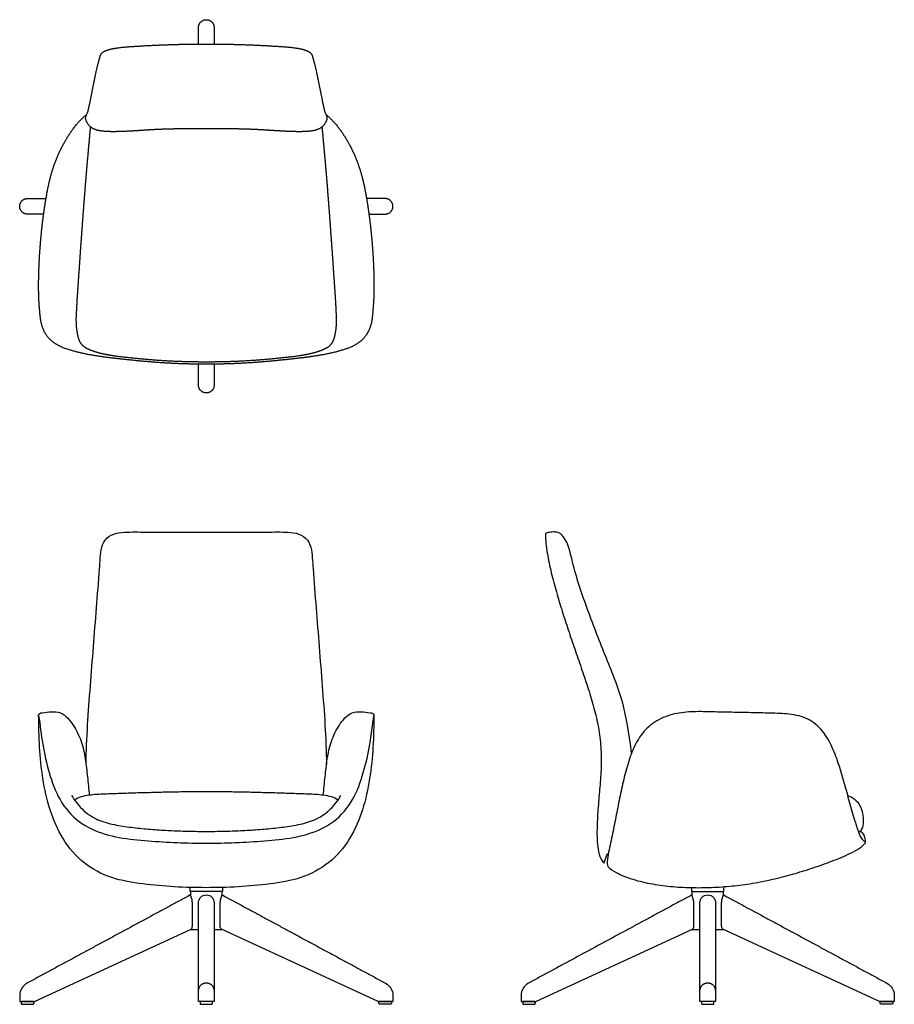
# Model space of a CAD drawing. Units: inches. Extents: x -15 to 55.2, y 0 to 79.
import ezdxf

# ---------------------------------------------------------------- set-up
doc = ezdxf.new("R2010")
doc.units = ezdxf.units.IN
doc.header["$MEASUREMENT"] = 0
doc.layers.add('Layer 01', color=18, linetype='Continuous', true_color=0x000000)

msp = doc.modelspace()

# ---------------------------------------------------------------- linework, layer by layer
at = {"layer": 'Layer 01', "color": 18, "lineweight": -3, "true_color": 0x000000}
for p, q in [((-0.625, 77.018), (-0.625, 78.346)), ((0.625, 78.346), (0.625, 77.018)), ((-14.344, 64.627), (-12.856, 64.627)), ((14.344, 64.627), (12.856, 64.627)), ((-13.048, 63.377), (-14.344, 63.377)), ((13.048, 63.377), (14.344, 63.377)), ((-0.625, 49.659), (-0.625, 51.342)), ((0.625, 51.342), (0.625, 49.659)), ((-0.625, 0.233), (-0.625, 8.146)), ((39.597, 0.233), (39.597, 8.146)), ((-13.789, 0.233), (-1.211, 6.016)), ((13.789, 0.233), (1.211, 6.016)), ((26.434, 0.233), (39.012, 6.016)), ((54.011, 0.233), (41.433, 6.016)), ((0.625, 1.145), (0.625, 0.233)), ((40.847, 1.145), (40.847, 0.233)), ((-14.969, 0.705), (-14.969, 0.233)), ((-14.969, 0.233), (-13.789, 0.233)), ((-13.904, 0.233), (-14.784, 0.233)), ((0.44, 0.233), (-0.44, 0.233)), ((14.969, 0.233), (13.789, 0.233)), ((13.904, 0.233), (14.784, 0.233)), ((14.969, 0.705), (14.969, 0.233)), ((25.254, 0.705), (25.254, 0.233)), ((25.254, 0.233), (26.434, 0.233)), ((26.319, 0.233), (25.439, 0.233)), ((40.662, 0.233), (39.782, 0.233)), ((55.191, 0.233), (54.011, 0.233)), ((54.126, 0.233), (55.006, 0.233)), ((55.191, 0.705), (55.191, 0.233))]:
    msp.add_line(p, q, dxfattribs=at)
for centre, radius, start, end in [((27.518, 36.972), 0.862, 101.95651, 111.85926), ((52.473, 13.559), 0.264, 39.04358, 119.36949)]:
    msp.add_arc(centre, radius, start, end, dxfattribs=at)
at = {"layer": 'Layer 01', "color": 18, "lineweight": -3, "true_color": 0x000000, "extrusion": (0, 0, -1)}
for centre, radius, start, end in [((-51.871, 14.442), 0.807, 210.44722, 234.0644), ((-32.409, 11.853), 0.299, 19.98363, 60.14661)]:
    msp.add_arc(centre, radius, start, end, dxfattribs=at)
at = {"layer": 'Layer 01', "color": 18, "lineweight": -3, "true_color": 0x000000}
for points, weights, knots in [([(-0.625, 78.346), (-0.625, 78.971), (0, 78.971), (0.625, 78.971), (0.625, 78.346)], [1, 0.707106781662, 1, 0.707106781662, 1], [0, 0, 0, 0.981748, 0.981748, 1.963495, 1.963495, 1.963495]), ([(-14.344, 63.377), (-14.969, 63.377), (-14.969, 64.002), (-14.969, 64.627), (-14.344, 64.627)], [1, 0.707106781662, 1, 0.707106781662, 1], [0, 0, 0, 0.981748, 0.981748, 1.963495, 1.963495, 1.963495]), ([(14.344, 63.377), (14.969, 63.377), (14.969, 64.002), (14.969, 64.627), (14.344, 64.627)], [1, 0.707106781662, 1, 0.707106781662, 1], [0, 0, 0, 0.981748, 0.981748, 1.963495, 1.963495, 1.963495]), ([(0.625, 49.659), (0.625, 49.034), (0, 49.034), (-0.625, 49.034), (-0.625, 49.659)], [1, 0.707106781662, 1, 0.707106781662, 1], [0, 0, 0, 0.981748, 0.981748, 1.963495, 1.963495, 1.963495]), ([(1.291, 9.059), (1.291, 9.059), (0, 9.059), (-1.291, 9.059), (-1.291, 9.059)], [1, 0.707106781187, 1, 0.707106781187, 1], [2.02827, 2.02827, 2.02827, 4.05654, 4.05654, 6.08481, 6.08481, 6.08481]), ([(38.931, 9.059), (38.931, 9.059), (40.222, 9.059), (41.513, 9.059), (41.513, 9.059)], [1, 0.707106781187, 1, 0.707106781187, 1], [0, 0, 0, 2.02827, 2.02827, 4.05654, 4.05654, 4.05654]), ([(0.625, 1.145), (0.625, 1.695), (0, 1.695), (-0.625, 1.695), (-0.625, 1.145)], [1, 0.707106781187, 1, 0.707106781187, 1], [0, 0, 0, 0.981748, 0.981748, 1.963495, 1.963495, 1.963495]), ([(40.847, 1.145), (40.847, 1.695), (40.222, 1.695), (39.597, 1.695), (39.597, 1.145)], [1, 0.707106781187, 1, 0.707106781187, 1], [0, 0, 0, 0.981748, 0.981748, 1.963495, 1.963495, 1.963495]), ([(-14.784, 0), (-14.784, 0), (-14.344, 0), (-13.904, 0), (-13.904, 0)], [1, 0.707106781187, 1, 0.707106781187, 1], [1.112693, 1.112693, 1.112693, 1.803826, 1.803826, 2.494959, 2.494959, 2.494959]), ([(0.625, 0.233), (0.625, 0.233), (0, 0.233), (-0.625, 0.233), (-0.625, 0.233)], [1, 0.707106781234, 1, 0.707106781234, 1], [0, 0, 0, 0.981748, 0.981748, 1.963495, 1.963495, 1.963495]), ([(-0.44, 0), (-0.44, 0), (0, 0), (0.44, 0), (0.44, 0)], [1, 0.707106781187, 1, 0.707106781187, 1], [1.112693, 1.112693, 1.112693, 1.803826, 1.803826, 2.494959, 2.494959, 2.494959]), ([(14.784, 0), (14.784, 0), (14.344, 0), (13.904, 0), (13.904, 0)], [1, 0.707106781187, 1, 0.707106781187, 1], [1.112693, 1.112693, 1.112693, 1.803826, 1.803826, 2.494959, 2.494959, 2.494959]), ([(25.439, 0), (25.439, 0), (25.879, 0), (26.319, 0), (26.319, 0)], [1, 0.707106781187, 1, 0.707106781187, 1], [1.112693, 1.112693, 1.112693, 1.803826, 1.803826, 2.494959, 2.494959, 2.494959]), ([(40.847, 0.233), (40.847, 0.233), (40.222, 0.233), (39.597, 0.233), (39.597, 0.233)], [1, 0.707106781234, 1, 0.707106781234, 1], [0, 0, 0, 0.981748, 0.981748, 1.963495, 1.963495, 1.963495]), ([(39.782, 0), (39.782, 0), (40.222, 0), (40.662, 0), (40.662, 0)], [1, 0.707106781187, 1, 0.707106781187, 1], [1.112693, 1.112693, 1.112693, 1.803826, 1.803826, 2.494959, 2.494959, 2.494959]), ([(55.006, 0), (55.006, 0), (54.566, 0), (54.126, 0), (54.126, 0)], [1, 0.707106781187, 1, 0.707106781187, 1], [1.112693, 1.112693, 1.112693, 1.803826, 1.803826, 2.494959, 2.494959, 2.494959])]:
    msp.add_rational_spline(points, weights, degree=2, knots=knots, dxfattribs=at)
for points, degree in [([(-8.569, 75.83), (-8.537, 75.933), (-8.476, 76.157), (-8.352, 76.337), (-8.16, 76.446), (-7.959, 76.526), (-7.753, 76.597), (-7.646, 76.619)], 2), ([(-7.646, 76.619), (-7.02, 76.748), (-5.744, 76.837), (-4.469, 76.912), (-3.193, 76.967), (-1.916, 77.003), (-0.639, 77.02), (0, 77.02)], 2), ([(0, 77.02), (0.639, 77.02), (1.916, 77.003), (3.193, 76.967), (4.469, 76.912), (5.744, 76.837), (7.02, 76.748), (7.646, 76.619)], 2), ([(7.646, 76.619), (7.753, 76.597), (7.959, 76.526), (8.16, 76.446), (8.352, 76.337), (8.476, 76.157), (8.537, 75.933), (8.569, 75.83)], 2), ([(-9.476, 71.665), (-9.397, 72.011), (-9.255, 72.707), (-9.116, 73.404), (-8.978, 74.101), (-8.834, 74.797), (-8.671, 75.489), (-8.569, 75.83)], 2), ([(8.569, 75.83), (8.671, 75.489), (8.834, 74.797), (8.978, 74.101), (9.116, 73.404), (9.255, 72.707), (9.397, 72.011), (9.476, 71.665)], 2), ([(-9.677, 71.02), (-9.726, 71.209), (-9.527, 71.441), (-9.476, 71.665)], 3), ([(9.476, 71.665), (9.527, 71.441), (9.726, 71.209), (9.677, 71.02)], 3), ([(-10.425, 55.045), (-10.369, 56.324), (-10.188, 58.879), (-10.013, 61.434), (-9.824, 63.988), (-9.621, 66.541), (-9.398, 69.092), (-9.276, 70.367)], 2), ([(0, 70.226), (-0.282, 70.226), (-0.845, 70.224), (-1.408, 70.22), (-1.971, 70.214), (-2.534, 70.206), (-3.096, 70.193), (-3.659, 70.174), (-4.222, 70.148), (-4.783, 70.112), (-5.345, 70.076), (-5.907, 70.043), (-6.47, 70.013), (-7.032, 69.992), (-7.595, 69.985), (-8.158, 70.007), (-8.718, 70.077), (-9.245, 70.297), (-9.605, 70.744), (-9.677, 71.02)], 2), ([(9.677, 71.02), (9.605, 70.744), (9.245, 70.297), (8.718, 70.077), (8.158, 70.007), (7.595, 69.985), (7.032, 69.992), (6.47, 70.013), (5.907, 70.043), (5.345, 70.076), (4.783, 70.112), (4.222, 70.148), (3.659, 70.174), (3.096, 70.193), (2.534, 70.206), (1.971, 70.214), (1.408, 70.22), (0.845, 70.224), (0.282, 70.226), (0, 70.226)], 2), ([(9.276, 70.367), (9.398, 69.092), (9.621, 66.541), (9.824, 63.988), (10.013, 61.434), (10.188, 58.879), (10.369, 56.324), (10.425, 55.045)], 2), ([(-8.171, 52.136), (-8.429, 52.19), (-8.937, 52.331), (-9.431, 52.514), (-9.895, 52.778), (-10.194, 53.22), (-10.325, 53.734), (-10.403, 54.255), (-10.431, 54.782), (-10.425, 55.045)], 2), ([(10.425, 55.045), (10.431, 54.782), (10.403, 54.255), (10.325, 53.734), (10.194, 53.22), (9.895, 52.778), (9.431, 52.514), (8.937, 52.331), (8.429, 52.19), (8.171, 52.136)], 2), ([(0, 51.512), (-0.684, 51.512), (-2.051, 51.544), (-3.417, 51.61), (-4.78, 51.712), (-6.141, 51.847), (-7.5, 51.999), (-8.171, 52.136)], 2), ([(8.171, 52.136), (7.5, 51.999), (6.141, 51.847), (4.78, 51.712), (3.417, 51.61), (2.051, 51.544), (0.684, 51.512), (0, 51.512)], 2), ([(-8.568, 34.936), (-8.548, 35.223), (-8.498, 35.796), (-8.446, 36.661), (-8.041, 37.47), (-7.215, 37.829), (-6.351, 37.88), (-5.488, 37.885), (-4.913, 37.872), (-4.625, 37.872)], 3), ([(-4.625, 37.872), (-3.078, 37.871), (-1.536, 37.873), (0, 37.873)], 3), ([(0, 37.873), (1.536, 37.873), (3.078, 37.871), (4.625, 37.872)], 3), ([(4.625, 37.872), (4.913, 37.872), (5.488, 37.885), (6.351, 37.88), (7.215, 37.829), (8.041, 37.47), (8.446, 36.661), (8.498, 35.796), (8.548, 35.223), (8.568, 34.936)], 3), ([(27.197, 37.772), (27.202, 37.239), (27.327, 36.179), (27.661, 34.615), (28.073, 33.071), (28.537, 31.541), (29.032, 30.022), (29.553, 28.511), (30.071, 26.999), (30.585, 25.486), (31.062, 23.96), (31.444, 22.407), (31.663, 20.822), (31.701, 19.222), (31.597, 17.626), (31.441, 16.036), (31.339, 14.44), (31.327, 12.845), (31.529, 11.773), (31.867, 11.345)], 3), ([(28.52, 37.65), (28.474, 37.698), (28.312, 37.805), (28.124, 37.869), (27.927, 37.888), (27.729, 37.878), (27.534, 37.85), (27.404, 37.829), (27.339, 37.816)], 3), ([(34.114, 20.139), (34.043, 20.818), (33.835, 22.165), (33.46, 24.18), (32.766, 26.109), (31.993, 28.003), (31.241, 29.906), (30.524, 31.821), (29.841, 33.753), (29.299, 35.716), (29.001, 37.15), (28.52, 37.65)], 3), ([(-9.649, 19.266), (-9.62, 20.313), (-9.542, 22.405), (-9.298, 25.537), (-9.052, 28.667), (-8.81, 31.798), (-8.641, 33.891), (-8.568, 34.936)], 3), ([(8.568, 34.936), (8.641, 33.891), (8.81, 31.798), (9.052, 28.667), (9.298, 25.537), (9.542, 22.405), (9.62, 20.313), (9.649, 19.266)], 3), ([(-9.002, 29.318), (-9.002, 29.32), (-9.002, 29.322), (-9.002, 29.324)], 3), ([(-13.451, 23.182), (-13.453, 23.327), (-13.317, 23.368), (-13.145, 23.387)], 3), ([(0, 9.354), (-0.851, 9.354), (-2.553, 9.396), (-5.093, 9.623), (-7.625, 10.04), (-9.933, 11.234), (-11.6, 13.223), (-12.605, 15.587), (-13.151, 18.087), (-13.405, 20.63), (-13.435, 22.332), (-13.451, 23.182)], 3), ([(-13.45, 23.169), (-13.329, 22.401), (-13.171, 20.848), (-12.637, 18.573), (-11.857, 16.357), (-10.31, 14.521), (-8.146, 13.55), (-5.83, 13.189), (-3.502, 13.015), (-1.168, 12.92), (1.168, 12.92), (3.502, 13.015), (5.83, 13.189), (8.146, 13.55), (10.31, 14.521), (11.857, 16.357), (12.637, 18.573), (13.171, 20.848), (13.329, 22.401), (13.45, 23.169)], 3), ([(-13.145, 23.387), (-12.904, 23.413), (-12.429, 23.477), (-11.678, 23.465), (-11.1, 22.977), (-10.661, 22.403), (-10.305, 21.766), (-10.029, 21.094), (-9.827, 20.395), (-9.699, 19.68), (-9.611, 18.959), (-9.529, 18.237), (-9.453, 17.515), (-9.406, 17.033), (-9.384, 16.792)], 3), ([(13.451, 23.182), (13.435, 22.332), (13.405, 20.63), (13.151, 18.087), (12.605, 15.587), (11.6, 13.223), (9.933, 11.234), (7.625, 10.04), (5.093, 9.623), (2.553, 9.396), (0.851, 9.354), (0, 9.354)], 3), ([(9.384, 16.792), (9.406, 17.033), (9.453, 17.515), (9.529, 18.237), (9.611, 18.959), (9.699, 19.68), (9.827, 20.395), (10.029, 21.094), (10.305, 21.766), (10.661, 22.403), (11.1, 22.977), (11.678, 23.465), (12.429, 23.477), (12.904, 23.413), (13.145, 23.387)], 3), ([(13.145, 23.387), (13.317, 23.368), (13.453, 23.327), (13.451, 23.182)], 3), ([(52.036, 14.735), (51.873, 15.22), (51.594, 16.206), (51.211, 17.694), (50.772, 19.166), (50.253, 20.614), (49.502, 21.966), (48.295, 22.986), (46.766, 23.31), (45.233, 23.356), (43.697, 23.389), (42.161, 23.422), (40.625, 23.446), (39.089, 23.5), (37.556, 23.348), (36.09, 22.818), (34.916, 21.785), (34.177, 20.421), (33.706, 18.957), (33.342, 17.465), (33.035, 15.959), (32.747, 14.45), (32.425, 12.949), (32.219, 11.945), (32.15, 11.438)], 3), ([(-10.805, 16.756), (-10.573, 16.361), (-10.022, 15.613), (-8.876, 14.814), (-7.549, 14.409), (-6.184, 14.215), (-4.817, 14.051), (-3.442, 13.965), (-2.066, 13.896), (-0.689, 13.866), (0.689, 13.867), (2.066, 13.896), (3.442, 13.965), (4.817, 14.051), (6.184, 14.215), (7.549, 14.409), (8.876, 14.814), (10.022, 15.613), (10.573, 16.361), (10.805, 16.756)], 3), ([(-10.586, 16.41), (-10.23, 16.638), (-9.404, 16.83), (-8.152, 16.886), (-6.898, 16.931), (-5.644, 16.97), (-4.39, 17.005), (-3.136, 17.036), (-1.882, 17.06), (-0.627, 17.071), (0.627, 17.071), (1.882, 17.06), (3.136, 17.036), (4.39, 17.005), (5.644, 16.97), (6.898, 16.931), (8.152, 16.886), (9.404, 16.83), (10.23, 16.638), (10.586, 16.41)], 3), ([(52.87, 12.977), (52.785, 13.077), (52.584, 13.254), (52.404, 13.61), (52.276, 13.983), (52.168, 14.363), (52.078, 14.61), (52.036, 14.735)], 3), ([(52.878, 12.971), (52.869, 13.231), (52.849, 13.515), (52.678, 13.726)], 3), ([(32.348, 10.909), (32.793, 10.583), (33.796, 10.11), (35.397, 9.7), (37.03, 9.455), (38.678, 9.348), (40.328, 9.351), (41.976, 9.454), (43.614, 9.656), (45.235, 9.966), (46.835, 10.372), (48.415, 10.846), (49.977, 11.384), (51.496, 12.012), (52.497, 12.507), (52.863, 12.926)], 3), ([(52.863, 12.926), (52.873, 12.937), (52.879, 12.956), (52.878, 12.971)], 3), ([(31.917, 11.351), (32.004, 11.546), (32.055, 11.755), (32.128, 11.956)], 3), ([(31.867, 11.345), (31.886, 11.322), (31.905, 11.324), (31.917, 11.351)], 3), ([(32.15, 11.438), (32.121, 11.233), (32.187, 11.027), (32.348, 10.909)], 3), ([(-1.282, 8.768), (-7.83, 5.231), (-14.378, 1.695)], 2), ([(-1.291, 9.059), (-1.291, 9.215), (-1.291, 9.371)], 2), ([(-1.119, 8.146), (-1.119, 8.254), (-1.146, 8.471), (-1.228, 8.674), (-1.282, 8.768)], 3), ([(-1.25, 8.711), (-1.25, 8.885), (-1.25, 9.059)], 2), ([(1.119, 8.146), (1.119, 8.254), (1.146, 8.471), (1.228, 8.674), (1.282, 8.768)], 3), ([(1.25, 9.059), (1.25, 8.884), (1.25, 8.71)], 2), ([(1.282, 8.768), (7.83, 5.231), (14.378, 1.695)], 2), ([(1.291, 9.371), (1.291, 9.215), (1.291, 9.059)], 2), ([(38.941, 8.768), (32.392, 5.231), (25.844, 1.695)], 2), ([(38.931, 9.362), (38.931, 9.21), (38.931, 9.059)], 2), ([(39.103, 8.146), (39.103, 8.254), (39.076, 8.471), (38.995, 8.674), (38.941, 8.768)], 3), ([(38.972, 8.711), (38.972, 8.885), (38.972, 9.059)], 2), ([(41.341, 8.146), (41.341, 8.254), (41.368, 8.471), (41.45, 8.674), (41.504, 8.768)], 3), ([(41.472, 9.059), (41.472, 8.884), (41.472, 8.71)], 2), ([(41.504, 8.768), (48.052, 5.231), (54.6, 1.695)], 2), ([(41.513, 9.059), (41.513, 9.245), (41.513, 9.431)], 2), ([(-1.119, 6.283), (-1.119, 7.215), (-1.119, 8.146)], 2), ([(0.625, 8.146), (0.625, 4.645), (0.625, 1.145)], 2), ([(1.119, 6.283), (1.119, 7.215), (1.119, 8.146)], 2), ([(39.103, 6.283), (39.103, 7.215), (39.103, 8.146)], 2), ([(40.847, 8.146), (40.847, 4.645), (40.847, 1.145)], 2), ([(41.341, 6.283), (41.341, 7.215), (41.341, 8.146)], 2), ([(-1.211, 6.016), (-1.14, 6.083), (-1.122, 6.189), (-1.119, 6.283)], 3), ([(1.211, 6.016), (1.14, 6.083), (1.122, 6.189), (1.119, 6.283)], 3), ([(39.012, 6.016), (39.082, 6.083), (39.1, 6.189), (39.103, 6.283)], 3), ([(41.433, 6.016), (41.362, 6.083), (41.345, 6.189), (41.341, 6.283)], 3), ([(-14.784, 0.233), (-14.816, 0.234), (-14.844, 0.205), (-14.844, 0.173)], 3), ([(-14.844, 0.173), (-14.844, 0.116), (-14.844, 0.06)], 2), ([(-14.844, 0.06), (-14.844, 0.028), (-14.816, -0.001), (-14.784, 0)], 3), ([(-13.844, 0.173), (-13.843, 0.205), (-13.872, 0.234), (-13.904, 0.233)], 3), ([(-13.904, 0), (-13.872, -0.001), (-13.843, 0.028), (-13.844, 0.06)], 3), ([(-13.844, 0.06), (-13.844, 0.116), (-13.844, 0.173)], 2), ([(-13.844, 0.173), (-13.844, 0.116), (-13.844, 0.06)], 2), ([(-0.44, 0.233), (-0.472, 0.234), (-0.501, 0.205), (-0.5, 0.173)], 3), ([(-0.5, 0.06), (-0.501, 0.028), (-0.472, -0.001), (-0.44, 0)], 3), ([(-0.5, 0.173), (-0.5, 0.116), (-0.5, 0.06)], 2), ([(0.5, 0.173), (0.501, 0.205), (0.472, 0.234), (0.44, 0.233)], 3), ([(0.44, 0), (0.472, -0.001), (0.501, 0.028), (0.5, 0.06)], 3), ([(0.5, 0.06), (0.5, 0.116), (0.5, 0.173)], 2), ([(13.844, 0.173), (13.843, 0.205), (13.872, 0.234), (13.904, 0.233)], 3), ([(13.904, 0), (13.872, -0.001), (13.843, 0.028), (13.844, 0.06)], 3), ([(13.844, 0.06), (13.844, 0.116), (13.844, 0.173)], 2), ([(14.784, 0.233), (14.816, 0.234), (14.844, 0.205), (14.844, 0.173)], 3), ([(14.844, 0.06), (14.844, 0.028), (14.816, -0.001), (14.784, 0)], 3), ([(14.844, 0.173), (14.844, 0.116), (14.844, 0.06)], 2), ([(25.439, 0.233), (25.407, 0.234), (25.378, 0.205), (25.379, 0.173)], 3), ([(25.379, 0.06), (25.378, 0.028), (25.407, -0.001), (25.439, 0)], 3), ([(25.379, 0.173), (25.379, 0.116), (25.379, 0.06)], 2), ([(26.379, 0.173), (26.379, 0.205), (26.351, 0.234), (26.319, 0.233)], 3), ([(26.319, 0), (26.351, -0.001), (26.379, 0.028), (26.379, 0.06)], 3), ([(26.379, 0.06), (26.379, 0.116), (26.379, 0.173)], 2), ([(26.379, 0.173), (26.379, 0.116), (26.379, 0.06)], 2), ([(39.782, 0.233), (39.75, 0.234), (39.721, 0.205), (39.722, 0.173)], 3), ([(39.722, 0.06), (39.721, 0.028), (39.75, -0.001), (39.782, 0)], 3), ([(39.722, 0.173), (39.722, 0.116), (39.722, 0.06)], 2), ([(40.722, 0.173), (40.723, 0.205), (40.694, 0.234), (40.662, 0.233)], 3), ([(40.662, 0), (40.694, -0.001), (40.723, 0.028), (40.722, 0.06)], 3), ([(40.722, 0.06), (40.722, 0.116), (40.722, 0.173)], 2), ([(54.066, 0.173), (54.065, 0.205), (54.094, 0.234), (54.126, 0.233)], 3), ([(54.126, 0), (54.094, -0.001), (54.065, 0.028), (54.066, 0.06)], 3), ([(54.066, 0.06), (54.066, 0.116), (54.066, 0.173)], 2), ([(55.006, 0.233), (55.038, 0.234), (55.067, 0.205), (55.066, 0.173)], 3), ([(55.066, 0.06), (55.067, 0.028), (55.038, -0.001), (55.006, 0)], 3), ([(55.066, 0.173), (55.066, 0.116), (55.066, 0.06)], 2)]:
    msp.add_open_spline(points, degree=degree, dxfattribs=at)
for points, degree, knots in [([(0, 51.339), (-0.569, 51.339), (-1.708, 51.362), (-2.845, 51.407), (-3.981, 51.478), (-5.116, 51.574), (-6.249, 51.686), (-7.381, 51.809), (-8.51, 51.953), (-9.634, 52.136), (-10.741, 52.404), (-11.824, 52.77), (-12.753, 53.454), (-13.248, 54.497), (-13.37, 55.636), (-13.443, 56.771), (-13.454, 57.91), (-13.423, 59.048), (-13.367, 60.185), (-13.281, 61.32), (-13.166, 62.453), (-13.023, 63.583), (-12.847, 64.707), (-12.632, 65.826), (-12.344, 66.928), (-11.952, 67.997), (-11.454, 69.022), (-10.86, 69.995), (-10.109, 70.95), (-9.602, 71.354)], 2, [0, 0, 0, 1, 2, 3, 4, 5, 6, 7, 8, 9, 10, 11, 12, 13, 14, 15, 16, 17, 18, 19, 20, 21, 22, 23, 24, 25, 26, 27, 28.130225, 28.130225, 28.130225]), ([(9.602, 71.354), (10.109, 70.95), (10.86, 69.995), (11.454, 69.022), (11.952, 67.997), (12.344, 66.928), (12.632, 65.826), (12.847, 64.707), (13.023, 63.583), (13.166, 62.453), (13.281, 61.32), (13.367, 60.185), (13.423, 59.048), (13.454, 57.91), (13.443, 56.771), (13.37, 55.636), (13.248, 54.497), (12.753, 53.454), (11.824, 52.77), (10.741, 52.404), (9.634, 52.136), (8.51, 51.953), (7.381, 51.809), (6.249, 51.686), (5.116, 51.574), (3.981, 51.478), (2.845, 51.407), (1.708, 51.362), (0.569, 51.339), (0, 51.339)], 2, [-28.130225, -28.130225, -28.130225, -27, -26, -25, -24, -23, -22, -21, -20, -19, -18, -17, -16, -15, -14, -13, -12, -11, -10, -9, -8, -7, -6, -5, -4, -3, -2, -1, 0, 0, 0]), ([(51.456, 16.746), (51.658, 16.668), (52.051, 16.464), (52.471, 15.947), (52.674, 15.317), (52.726, 14.665), (52.678, 14.224), (52.566, 14.034)], 3, [0.001084, 0.001084, 0.001084, 0.001084, 1, 2, 3, 4, 5, 5, 5, 5]), ([(-0.625, 8.146), (-0.625, 8.319), (-0.571, 8.477), (-0.332, 8.71), (-0.17, 8.768), (0, 8.768), (0.17, 8.768), (0.332, 8.71), (0.571, 8.477), (0.625, 8.319), (0.625, 8.146)], 3, [-0.217464, -0.217464, -0.217464, -0.217464, 0.307709, 0.307709, 0.818114, 0.818114, 0.818114, 1.32852, 1.32852, 1.853693, 1.853693, 1.853693, 1.853693]), ([(39.597, 8.146), (39.597, 8.319), (39.651, 8.477), (39.89, 8.71), (40.053, 8.768), (40.222, 8.768), (40.392, 8.768), (40.555, 8.71), (40.793, 8.477), (40.847, 8.319), (40.847, 8.146)], 3, [-0.217464, -0.217464, -0.217464, -0.217464, 0.307709, 0.307709, 0.818114, 0.818114, 0.818114, 1.32852, 1.32852, 1.853693, 1.853693, 1.853693, 1.853693]), ([(-14.378, 1.695), (-14.556, 1.598), (-14.706, 1.456), (-14.81, 1.281), (-14.914, 1.106), (-14.969, 0.907), (-14.969, 0.705)], 3, [14.884829, 14.884829, 14.884829, 14.884829, 15.498818, 15.498818, 15.498818, 16.11283, 16.11283, 16.11283, 16.11283]), ([(14.378, 1.695), (14.556, 1.598), (14.706, 1.456), (14.81, 1.281), (14.914, 1.106), (14.969, 0.907), (14.969, 0.705)], 3, [14.884829, 14.884829, 14.884829, 14.884829, 15.498818, 15.498818, 15.498818, 16.11283, 16.11283, 16.11283, 16.11283]), ([(25.844, 1.695), (25.666, 1.598), (25.516, 1.456), (25.412, 1.281), (25.308, 1.106), (25.254, 0.907), (25.254, 0.705)], 3, [14.884829, 14.884829, 14.884829, 14.884829, 15.498818, 15.498818, 15.498818, 16.11283, 16.11283, 16.11283, 16.11283]), ([(54.6, 1.695), (54.779, 1.598), (54.928, 1.456), (55.032, 1.281), (55.136, 1.106), (55.191, 0.907), (55.191, 0.705)], 3, [14.884829, 14.884829, 14.884829, 14.884829, 15.498818, 15.498818, 15.498818, 16.11283, 16.11283, 16.11283, 16.11283])]:
    msp.add_open_spline(points, degree=degree, knots=knots, dxfattribs=at)
for points, weights in [([(-9.002, 29.324), (-9.002, 29.321), (-8.999, 29.318)], [1, 0.926103264309, 0.913731009449]), ([(-1.25, 5.996), (-1.25, 5.996), (-0.625, 5.996)], [1, 0.807007203691, 0.868347502413]), ([(0.628, 5.996), (1.25, 5.996), (1.25, 5.996)], [0.868009896541, 0.807541367383, 1]), ([(38.972, 5.996), (38.972, 5.996), (39.597, 5.996)], [1, 0.807007203691, 0.868347502413]), ([(40.85, 5.996), (41.472, 5.996), (41.472, 5.996)], [0.868009896541, 0.807541367383, 1])]:
    msp.add_rational_spline(points, weights, degree=2, dxfattribs=at)

doc.saveas('drawing.dxf')
